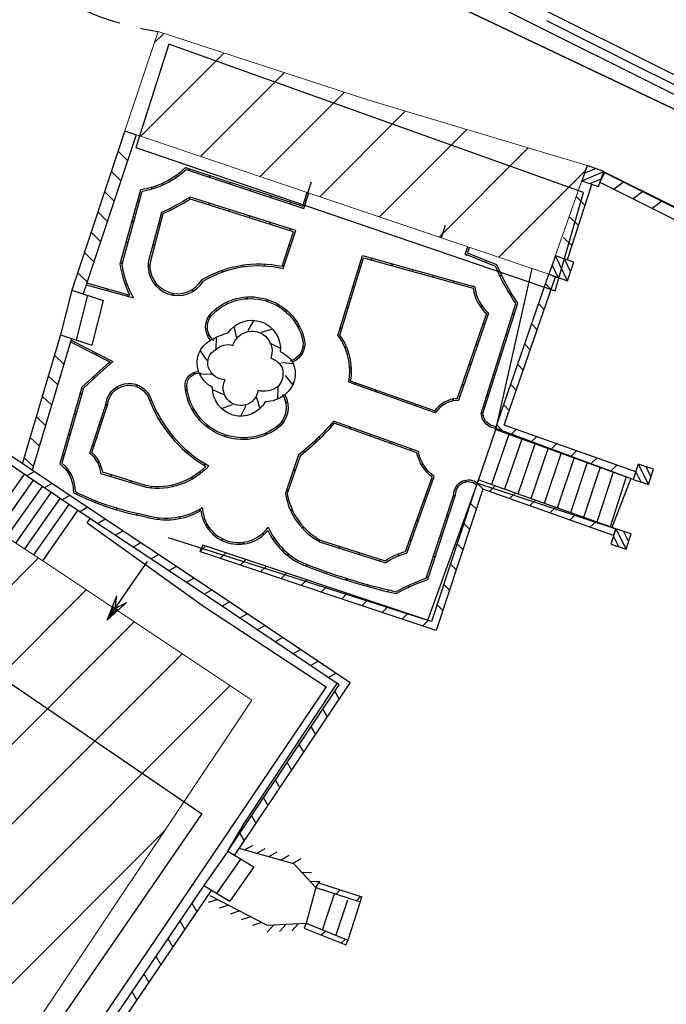
# Model space of a CAD drawing. Units: metres. Extents: x 1042158 to 1044164, y 6296235 to 6301569.
# Drawn here: x 1042613 to 1042631, y 6300808 to 6300835 of the extents above; entities that cross this region are included whole.
import ezdxf

# ---------------------------------------------------------------- set-up
doc = ezdxf.new("R2010")
doc.units = ezdxf.units.M
doc.header["$LTSCALE"] = 2
doc.linetypes.add('GRILLE', pattern=[2.5, 1.5, -1])
doc.linetypes.add('TOPO4', pattern=[0.8, 0.5, -0.3])
for name, color, linetype, lineweight in [('BATDUR', 7, 'Continuous', 20), ('BATDURH', 252, 'Continuous', 25), ('ig_cad_parcel', 92, 'Continuous', 30)]:
    doc.layers.add(name, color=color, linetype=linetype, lineweight=lineweight)
for name, color, linetype in [('BATENT', 21, 'Continuous'), ('HABFLE', 210, 'Continuous'), ('ig_cad_bati_dur', 152, 'Continuous'), ('ig_cad_bati_leger', 215, 'Continuous'), ('LIMBAH', 221, 'Continuous'), ('LIMBAHH', 211, 'GRILLE'), ('LIMESC', 211, 'Continuous'), ('LIMFRU', 211, 'Continuous'), ('LIMMUR', 221, 'Continuous'), ('LIMMURH', 211, 'Continuous'), ('LIMPIL', 221, 'Continuous'), ('LIMPILH', 211, 'Continuous'), ('LIMSOU', 221, 'Continuous'), ('LIMSOUH', 211, 'Continuous'), ('VOIALL', 33, 'TOPO4'), ('VOICAN', 33, 'Continuous')]:
    doc.layers.add(name, color=color, linetype=linetype)

# ---------------------------------------------------------------- blocks, each defined once
blk = doc.blocks.new('GEOPENC1')
blk.add_line((0, 0), (0.5, 1))
blk = doc.blocks.new('FLECHE')
at = {"flags": 128}
for points in [[(0, 2), (-0.163, 1.281)], [(0, 2), (0.163, 1.281)], [(0, 1.6), (-0.163, 1.281)], [(0, 1.6), (0.163, 1.281)], [(0, 1), (0, 0)]]:
    blk.add_lwpolyline(points, dxfattribs=at)
for points in [[(0, 2), (-0.037, 1.757), (-0.066, 1.572)], [(0, 2), (0, 1)], [(0, 2), (0.034, 1.756), (0.059, 1.575)]]:
    blk.add_lwpolyline(points)
blk = doc.blocks.new('LIMSOU')
blk.add_lwpolyline([(0, 0), (-0.2, -0.2)])
blk = doc.blocks.new('PILIER')
for p, q in [((0, 1), (0, 0)), ((1, 1), (0, 1)), ((1, 0), (1, 1)), ((0, 0), (1, 0))]:
    blk.add_line(p, q)
at = {"layer": 'LIMPILH', "linetype": 'ByBlock'}
blk.add_lwpolyline([(0, 0.495), (0.505, 1)], dxfattribs=at)
at = {"layer": 'LIMPILH'}
for points in [[(0, 0), (1, 1)], [(0.495, 0), (1, 0.505)]]:
    blk.add_lwpolyline(points, dxfattribs=at)
blk = doc.blocks.new('BATENTRE')
for p, q in [((0.3628, 0.5), (0, 0.5)), ((0, -0.5), (0.3628, -0.5))]:
    blk.add_line(p, q)
at = {"linetype": 'ByBlock'}
blk.add_lwpolyline([(0, 0), (0, 0)], dxfattribs=at)

msp = doc.modelspace()

# ---------------------------------------------------------------- hatches: boundary and pattern name
at = {"layer": 'BATDURH', "lineweight": 25}
h = msp.add_hatch(dxfattribs=at)
h.set_pattern_fill('ANSI31', color=256, scale=0.5, style=0)
h.paths.add_polyline_path([(1042628.522, 6300831.248), (1042627.452, 6300828.192), (1042615.524, 6300832.222), (1042616.462, 6300835.018), (1042622.382, 6300833.084)])
h = msp.add_hatch(dxfattribs=at)
h.set_pattern_fill('ANSI31', color=256, scale=0.5, style=0)
h.paths.add_polyline_path([(1042640.188, 6300744.247), (1042640.246, 6300744.332), (1042645.906, 6300752.784), (1042648.896, 6300757.267), (1042648.271, 6300757.707), (1042649.007, 6300758.803), (1042633.599, 6300769.16), (1042619.485, 6300778.45), (1042619.541, 6300778.533), (1042612.635, 6300783.088), (1042610.857, 6300784.272), (1042606.861, 6300786.931), (1042602.819, 6300789.62), (1042600.388, 6300791.238), (1042600.275, 6300791.015), (1042592.721, 6300796.028), (1042604.506, 6300813.731), (1042604.581, 6300813.684), (1042610.216, 6300822.095), (1042613.212, 6300820.13), (1042619.095, 6300816.218), (1042607.717, 6300799.178), (1042618.132, 6300792.243), (1042625.789, 6300787.183), (1042628.827, 6300791.76), (1042639.188, 6300784.848), (1042636.152, 6300780.234), (1042647.734, 6300772.562), (1042655.576, 6300767.31), (1042660.642, 6300775.018), (1042666.221, 6300783.331), (1042673.677, 6300778.395), (1042665.36, 6300766.011), (1042661.504, 6300760.211), (1042661.634, 6300760.13), (1042647.836, 6300739.2)])

# ---------------------------------------------------------------- linework, layer by layer
at = {"layer": 'BATDUR'}
msp.add_lwpolyline([(1042628.522, 6300831.248), (1042627.452, 6300828.192), (1042627.452, 6300828.192), (1042627.452, 6300828.192), (1042615.524, 6300832.222), (1042616.462, 6300835.018), (1042622.382, 6300833.084)], close=True, dxfattribs=at)
msp.add_lwpolyline([(1042592.721, 6300796.028), (1042604.506, 6300813.731), (1042604.581, 6300813.684), (1042610.216, 6300822.095), (1042613.212, 6300820.13), (1042619.095, 6300816.218), (1042607.717, 6300799.178)], dxfattribs=at)
at = {"layer": 'ig_cad_bati_dur'}
msp.add_lwpolyline([(1042637.57, 6300779.91), (1042627.42, 6300787), (1042624.33, 6300782.5), (1042605.85, 6300795.79), (1042617.69, 6300813.01), (1042610.1, 6300818.17), (1042592.06, 6300792.46), (1042599.25, 6300787.31), (1042599.71, 6300787.42), (1042617.56, 6300774.91), (1042647.4, 6300753.52), (1042633.6, 6300733.71), (1042640.77, 6300728.55), (1042671.57, 6300772.43), (1042664.27, 6300777.45), (1042653.28, 6300761.8), (1042634.34, 6300775.25)], close=True, dxfattribs=at)
at = {"layer": 'ig_cad_bati_leger'}
msp.add_lwpolyline([(1042616.76, 6300834.66), (1042615.83, 6300831.76), (1042627.63, 6300827.73), (1042628.42, 6300830.49)], close=True, dxfattribs=at)
at = {"layer": 'ig_cad_parcel'}
msp.add_lwpolyline([(1042617.97, 6300858.25), (1042623.48, 6300853.49), (1042629.29, 6300848.44), (1042628.75, 6300846.66), (1042627.49, 6300843.38), (1042624.79, 6300835.77), (1042651.71, 6300822.99), (1042657.93, 6300821.21), (1042665.2, 6300820.07), (1042670.25, 6300820.69), (1042675.12, 6300782.34), (1042674.9, 6300778.56), (1042674.42, 6300775.38), (1042673.54, 6300772.43), (1042672.13, 6300769.1), (1042670.76, 6300766.48)], dxfattribs=at)
msp.add_lwpolyline([(1042670.25, 6300820.69), (1042665.2, 6300820.07), (1042657.93, 6300821.21), (1042651.71, 6300822.99), (1042624.79, 6300835.77), (1042627.49, 6300843.38), (1042628.75, 6300846.66), (1042650.38, 6300850.41), (1042650.28, 6300851.56), (1042662.97, 6300853.78), (1042665.04, 6300851.54), (1042666.65, 6300850.29)], close=True, dxfattribs=at)
at = {"layer": 'LIMBAH', "color": 255}
for points in [[(1042657.024, 6300821.948, -0.028958), (1042654.241, 6300822.677), (1042643.155, 6300827.785), (1042636.24, 6300831.182), (1042630.184, 6300834.192), (1042625.198, 6300836.691)], [(1042656.901, 6300821.468, -0.018447), (1042654.065, 6300822.214), (1042642.942, 6300827.339), (1042636.021, 6300830.739), (1042629.964, 6300833.75), (1042624.977, 6300836.25)]]:
    msp.add_lwpolyline(points, format="xyb", dxfattribs=at)
at = {"layer": 'LIMBAHH', "color": 255}
msp.add_lwpolyline([(1042656.962, 6300821.708, -0.025682), (1042654.153, 6300822.446), (1042643.049, 6300827.562), (1042636.13, 6300830.961), (1042630.074, 6300833.971), (1042625.087, 6300836.471)], format="xyb", dxfattribs=at)
at = {"layer": 'LIMESC', "color": 252}
for points in [[(1042614.036, 6300827.749), (1042613.713, 6300826.489)], [(1042614.036, 6300827.749), (1042614.917, 6300827.458)], [(1042614.477, 6300827.603), (1042614.153, 6300826.344)], [(1042614.917, 6300827.458), (1042614.593, 6300826.198)], [(1042613.713, 6300826.489), (1042614.593, 6300826.198)], [(1042625.444, 6300822.319), (1042625.965, 6300823.855)], [(1042626.332, 6300823.718), (1042625.833, 6300822.276)], [(1042626.698, 6300823.582), (1042626.204, 6300822.144)], [(1042627.064, 6300823.446), (1042626.574, 6300822.012)], [(1042627.43, 6300823.309), (1042626.945, 6300821.88)], [(1042627.796, 6300823.173), (1042627.316, 6300821.748)], [(1042628.163, 6300823.036), (1042627.686, 6300821.616)], [(1042628.529, 6300822.9), (1042628.057, 6300821.484)], [(1042612.696, 6300822.566), (1042611.675, 6300821.138)], [(1042628.895, 6300822.764), (1042628.427, 6300821.352)], [(1042629.261, 6300822.627), (1042628.798, 6300821.22)], [(1042629.627, 6300822.491), (1042629.168, 6300821.088)], [(1042612.946, 6300822.397), (1042611.931, 6300820.97)], [(1042613.196, 6300822.227), (1042612.188, 6300820.802)], [(1042629.757, 6300822.444), (1042629.218, 6300821.07)], [(1042613.446, 6300822.058), (1042612.444, 6300820.634)], [(1042613.697, 6300821.889), (1042612.7, 6300820.466)], [(1042613.947, 6300821.72), (1042612.956, 6300820.298)], [(1042613.212, 6300820.13), (1042614.197, 6300821.551)], [(1042618.421, 6300811.969), (1042617.745, 6300811.003)], [(1042618.421, 6300811.969), (1042619.148, 6300811.526)], [(1042618.108, 6300810.781), (1042618.784, 6300811.747)], [(1042619.148, 6300811.526), (1042618.472, 6300810.559)], [(1042617.745, 6300811.003), (1042618.472, 6300810.559)], [(1042620.894, 6300810.941), (1042620.618, 6300809.945)], [(1042621.078, 6300809.751), (1042621.416, 6300810.772)], [(1042621.785, 6300810.591), (1042621.457, 6300809.606)], [(1042622.138, 6300810.538), (1042621.797, 6300809.468)]]:
    msp.add_lwpolyline(points, dxfattribs=at)
at = {"layer": 'LIMFRU'}
for points in [[(1042628.984, 6300831.079), (1042634.862, 6300828.16), (1042640.835, 6300825.125), (1042650.262, 6300820.29)], [(1042625.965, 6300823.855), (1042626.978, 6300828.353)], [(1042629.822, 6300822.42), (1042625.965, 6300823.855)], [(1042624.042, 6300818.464), (1042625.444, 6300822.319)], [(1042625.444, 6300822.319), (1042629.331, 6300821.03)], [(1042616.743, 6300820.791), (1042624.042, 6300818.464)]]:
    msp.add_lwpolyline(points, dxfattribs=at)
at = {"layer": 'LIMMUR', "color": 252}
for points in [[(1042615.524, 6300832.222), (1042614.036, 6300827.749)], [(1042615.524, 6300832.222), (1042615.837, 6300832.117)], [(1042615.837, 6300832.117), (1042614.349, 6300827.645)], [(1042629.015, 6300831.052), (1042628.881, 6300830.784)], [(1042629.015, 6300831.052), (1042635.305, 6300827.901), (1042640.411, 6300825.327), (1042650.267, 6300820.206)], [(1042628.649, 6300830.708), (1042627.966, 6300828.599), (1042627.966, 6300828.599)], [(1042628.881, 6300830.784), (1042635.17, 6300827.632), (1042640.274, 6300825.06), (1042650.129, 6300819.939)], [(1042629.822, 6300822.42), (1042625.936, 6300823.823), (1042627.452, 6300828.192)], [(1042629.894, 6300822.632), (1042626.19, 6300823.945), (1042627.637, 6300828.115)], [(1042627.452, 6300828.192), (1042627.637, 6300828.115)], [(1042614.036, 6300827.749), (1042614.349, 6300827.645)], [(1042613.713, 6300826.489), (1042612.64, 6300822.893)], [(1042614.026, 6300826.386), (1042612.921, 6300822.679)], [(1042613.713, 6300826.489), (1042614.026, 6300826.386)], [(1042618.603, 6300811.846), (1042621.858, 6300816.705), (1042618.041, 6300819.263), (1042614.32, 6300821.734), (1042612.319, 6300823.086)], [(1042618.421, 6300811.969), (1042621.553, 6300816.644), (1042617.919, 6300819.08), (1042614.197, 6300821.551), (1042612.195, 6300822.904)], [(1042629.894, 6300822.632), (1042629.822, 6300822.42)], [(1042629.331, 6300821.03), (1042625.463, 6300822.408), (1042624.15, 6300818.425), (1042617.715, 6300820.572)], [(1042629.264, 6300820.842), (1042625.589, 6300822.151), (1042624.277, 6300818.171), (1042617.651, 6300820.382)], [(1042629.264, 6300820.842), (1042629.331, 6300821.03)], [(1042617.715, 6300820.572), (1042617.632, 6300820.388)], [(1042617.745, 6300811.003), (1042615.281, 6300807.369), (1042611.124, 6300801.07), (1042614.788, 6300798.691)], [(1042617.952, 6300810.862), (1042615.488, 6300807.23), (1042611.472, 6300801.143), (1042614.924, 6300798.901)], [(1042620.894, 6300810.941), (1042621.007, 6300811.114)], [(1042620.894, 6300810.941), (1042622.138, 6300810.538)], [(1042620.941, 6300811.084), (1042622.185, 6300810.681)], [(1042622.138, 6300810.538), (1042622.185, 6300810.681)], [(1042620.618, 6300809.945), (1042620.618, 6300809.945), (1042620.562, 6300809.806)], [(1042620.562, 6300809.806), (1042621.741, 6300809.329)], [(1042620.618, 6300809.945), (1042621.797, 6300809.468)], [(1042621.797, 6300809.468), (1042621.741, 6300809.329)]]:
    msp.add_lwpolyline(points, dxfattribs=at)
for points in [[(1042614.434, 6300827.899), (1042615.765, 6300827.528, -0.092028), (1042615.445, 6300828.48), (1042616.008, 6300830.53, 0.150495), (1042617.245, 6300831.14), (1042620.558, 6300830.044), (1042620.702, 6300830.472)], [(1042614.448, 6300827.947), (1042615.666, 6300827.607, -0.08241), (1042615.394, 6300828.483), (1042615.969, 6300830.575, 0.157397), (1042617.232, 6300831.197), (1042620.526, 6300830.108), (1042620.655, 6300830.488)], [(1042625.965, 6300823.855, -0.376314), (1042625.546, 6300824.279), (1042626.52, 6300827.37, -0.049302), (1042625.95, 6300828.414), (1042625.098, 6300828.753), (1042625.169, 6300828.964)], [(1042625.969, 6300823.905, -0.369961), (1042625.596, 6300824.273), (1042626.575, 6300827.378, -0.051186), (1042625.988, 6300828.453), (1042625.16, 6300828.782), (1042625.216, 6300828.948)], [(1042624.253, 6300824.294), (1042621.818, 6300825.156, 0.210695), (1042621.516, 6300826.474), (1042622.206, 6300828.717), (1042625.365, 6300827.837, 0.192372), (1042625.75, 6300827.101), (1042624.907, 6300824.646, 0.249002), (1042624.253, 6300824.294, -1.146166)], [(1042617.936, 6300826.338, -0.403522), (1042617.963, 6300827.11, -0.580381), (1042620.57, 6300826.375, -0.363959), (1042620.242, 6300825.719, -0.353784)], [(1042618.023, 6300826.323, -0.443849), (1042617.998, 6300827.074, -0.580373), (1042620.522, 6300826.363, -0.393539), (1042620.172, 6300825.746, -0.394165)], [(1042617.596, 6300825.461, -0.371711), (1042617.936, 6300826.338, -0.071843), (1042618.428, 6300826.54, -0.781007), (1042619.895, 6300826.018, -0.130915), (1042620.242, 6300825.719, -0.353784), (1042620.022, 6300824.803, -0.158557), (1042619.471, 6300824.602, -0.782186), (1042617.991, 6300825.011, -0.190028), (1042617.596, 6300825.461, 0.230814)], [(1042613.998, 6300826.292), (1042615.101, 6300825.727), (1042614.809, 6300825.469), (1042614.317, 6300825.015), (1042613.691, 6300822.861, -0.242206), (1042614.076, 6300822.049, 0.072412), (1042616.11, 6300821.372, 0.210685), (1042617.66, 6300821.547, 0.663133), (1042619.544, 6300820.985, 0.165033), (1042620.467, 6300820.045, 0.038256), (1042623.151, 6300819.211, -0.04205), (1042624.04, 6300819.606), (1042624.825, 6300821.993, -0.634664), (1042625.413, 6300822.28, -0.634664)], [(1042614.013, 6300826.34), (1042615.189, 6300825.738), (1042614.843, 6300825.432), (1042614.361, 6300824.988), (1042613.749, 6300822.879, -0.225143), (1042614.126, 6300822.079, 0.071452), (1042616.122, 6300821.421, 0.222406), (1042617.704, 6300821.632, 0.722034), (1042619.555, 6300821.082, 0.175373), (1042620.488, 6300820.091, 0.037966), (1042623.144, 6300819.264, -0.040171), (1042624, 6300819.645), (1042624.775, 6300822.001, -0.627488), (1042625.444, 6300822.319)], [(1042620.022, 6300824.803, -0.387311), (1042619.793, 6300823.842, -0.581033), (1042617.215, 6300825.051, -0.407645), (1042617.596, 6300825.461, -0.68975)], [(1042619.956, 6300824.817, -0.406243), (1042619.765, 6300823.883, -0.580821), (1042617.265, 6300825.054, -0.470394), (1042617.673, 6300825.407, -0.435618)], [(1042617.883, 6300822.801, -0.250573), (1042616.128, 6300822.191), (1042614.854, 6300822.583, 0.197025), (1042614.535, 6300823.164), (1042614.987, 6300824.522, -0.739168), (1042616.219, 6300824.781, 0.18025), (1042617.883, 6300822.801, 34.169028)]]:
    msp.add_lwpolyline(points, format="xyb", dxfattribs=at)
for points in [[(1042617.725, 6300827.997, -0.194799), (1042619.979, 6300828.356), (1042620.329, 6300829.421), (1042617.359, 6300830.361, -0.033551), (1042616.554, 6300829.927), (1042616.183, 6300828.536, 0.809926)], [(1042617.688, 6300828.034, -0.192019), (1042619.945, 6300828.415), (1042620.266, 6300829.388), (1042617.366, 6300830.307, -0.031844), (1042616.596, 6300829.891), (1042616.232, 6300828.526, 0.814542)], [(1042624.234, 6300824.354), (1042621.874, 6300825.189, 0.200328), (1042621.571, 6300826.483), (1042622.239, 6300828.656), (1042625.319, 6300827.797, 0.177232), (1042625.692, 6300827.086), (1042624.871, 6300824.695, 0.225488)], [(1042617.879, 6300825.562, -0.375669), (1042618.083, 6300826.075, -0.276312), (1042618.563, 6300826.191, -1.032703), (1042619.628, 6300825.83, -0.236674), (1042619.959, 6300825.533, -0.222447), (1042619.838, 6300825.04, -0.237046), (1042619.268, 6300824.924, -1.194686), (1042618.348, 6300825.22, -0.3077)], [(1042617.803, 6300822.789, -0.241419), (1042616.14, 6300822.24), (1042614.9, 6300822.622, 0.178004), (1042614.593, 6300823.181), (1042615.036, 6300824.512, -0.740241), (1042616.173, 6300824.76, 0.175567)], [(1042621.396, 6300824.061, -0.052312), (1042620.408, 6300823.11), (1042620.037, 6300822.033, 0.236904), (1042621.028, 6300820.657), (1042622.853, 6300820.077, -0.096423), (1042623.456, 6300820.351), (1042624.227, 6300822.505, -0.18877), (1042623.778, 6300823.205)], [(1042621.412, 6300824.002, -0.050431), (1042620.451, 6300823.08), (1042620.088, 6300822.028, 0.234496), (1042621.047, 6300820.703), (1042622.845, 6300820.132, -0.089023), (1042623.418, 6300820.393), (1042624.167, 6300822.487, -0.174431), (1042623.735, 6300823.168)]]:
    msp.add_lwpolyline(points, format="xyb", close=True, dxfattribs=at)
at = {"layer": 'LIMMURH'}
msp.add_lwpolyline([(1042618.421, 6300811.969), (1042618.882, 6300812.75), (1042621.483, 6300816.673)], dxfattribs=at)
at = {"layer": 'LIMSOU'}
for points in [[(1042620.894, 6300810.941), (1042620.275, 6300811.609), (1042618.737, 6300812.044)], [(1042617.913, 6300810.723), (1042619.528, 6300809.886), (1042620.618, 6300809.945)]]:
    msp.add_lwpolyline(points, dxfattribs=at)
at = {"layer": 'VOIALL'}
msp.add_lwpolyline([(1042610.848, 6300846.943, 0.338299), (1042610.708, 6300838.51, 0.197223), (1042616.462, 6300835.018, 2.084549)], format="xyb", dxfattribs=at)
at = {"layer": 'VOICAN'}
for points in [[(1042614.461, 6300821.197), (1042617.764, 6300818.842), (1042621.184, 6300816.585), (1042614.826, 6300807.183), (1042609.93, 6300799.785)], [(1042614.461, 6300821.197), (1042614.544, 6300821.321)]]:
    msp.add_lwpolyline(points, dxfattribs=at)

# ---------------------------------------------------------------- block references
at = {"layer": 'BATENT', "yscale": 3.970000000000001, "rotation": 72.14494558775165}
msp.add_blockref('BATENTRE', (1042622.54, 6300829.832), dxfattribs=at)
at = {"layer": 'HABFLE', "rotation": 145.4036145888527}
msp.add_blockref('FLECHE', (1042616.159, 6300820.111), dxfattribs=at)
at = {"layer": 'LIMMURH'}
for p, xscale, yscale, zscale, rotation in [((1042615.334, 6300831.652), 0.33, 0.33, 0.33, 251.6027509255693), ((1042615.145, 6300831.083), 0.3300000000000001, 0.3300000000000001, 0.3300000000000001, 251.6027508445496), ((1042617.325, 6300831.114), 0.05000000000000001, 0.05000000000000001, 0.05000000000000001, 341.6972808300058), ((1042616.834, 6300830.83), 0.05000000000000001, 0.05000000000000001, 0.05000000000000001, 30.75013090808691), ((1042617.895, 6300830.925), 0.05000000000000002, 0.05000000000000002, 0.05000000000000002, 341.697281036107), ((1042629.552, 6300830.783), 0.2999999999999999, 0.2999999999999999, 0.2999999999999999, 153.3838659580699), ((1042616.285, 6300830.592), 0.05, 0.05, 0.05, 16.07297115739174), ((1042618.465, 6300830.737), 0.05, 0.05, 0.05, 341.6972812422082), ((1042619.035, 6300830.548), 0.05, 0.05, 0.05, 341.6972814483094), ((1042630.089, 6300830.515), 0.2999999999999999, 0.2999999999999999, 0.2999999999999999, 153.3838661503399), ((1042614.956, 6300830.513), 0.33, 0.33, 0.33, 251.6027507635299), ((1042615.924, 6300830.225), 0.05, 0.05, 0.05, 74.6412904862964), ((1042617.336, 6300830.347), 0.05000000000000002, 0.05000000000000002, 0.05000000000000002, 211.983707194536), ((1042619.604, 6300830.36), 0.05000000000000002, 0.05000000000000002, 0.05000000000000002, 341.6972816544106), ((1042620.621, 6300830.23), 0.04999999999999998, 0.04999999999999998, 0.04999999999999998, 71.33566721017786), ((1042628.464, 6300830.137), 0.298, 0.298, 0.298, 72.03913563048125), ((1042630.625, 6300830.246), 0.3, 0.3, 0.3, 153.3838663426098), ((1042616.814, 6300830.052), 0.05, 0.05, 0.05, 206.9432381132969), ((1042617.906, 6300830.188), 0.04999999999999999, 0.04999999999999999, 0.04999999999999999, 162.4281184289198), ((1042618.478, 6300830.007), 0.05, 0.05, 0.05, 162.4281186360333), ((1042620.174, 6300830.171), 0.05, 0.05, 0.05, 341.6972818605117), ((1042614.766, 6300829.944), 0.3300000000000001, 0.3300000000000001, 0.3300000000000001, 251.6027506825102), ((1042619.05, 6300829.826), 0.04999999999999998, 0.04999999999999998, 0.04999999999999998, 162.4281188431468), ((1042628.279, 6300829.567), 0.298, 0.298, 0.298, 72.03913555103217), ((1042615.765, 6300829.646), 0.05, 0.05, 0.05, 74.64129041630845), ((1042616.474, 6300829.626), 0.05, 0.05, 0.05, 255.0589274142219), ((1042619.622, 6300829.644), 0.04999999999999998, 0.04999999999999998, 0.04999999999999998, 162.4281190502603), ((1042620.195, 6300829.463), 0.05, 0.05, 0.05, 162.4281192573737), ((1042614.577, 6300829.374), 0.33, 0.33, 0.33, 251.6027506014905), ((1042628.094, 6300828.996), 0.2979999999999999, 0.2979999999999999, 0.2979999999999999, 72.03913547158312), ((1042615.606, 6300829.068), 0.05, 0.05, 0.05, 74.64129034632052), ((1042616.319, 6300829.046), 0.05, 0.05, 0.05, 255.0589273457663), ((1042620.186, 6300828.984), 0.05000000000000001, 0.05000000000000001, 0.05000000000000001, 71.77975441582569), ((1042614.387, 6300828.804), 0.3300000000000001, 0.3300000000000001, 0.3300000000000001, 251.6027505204708), ((1042622.475, 6300828.642), 0.05, 0.05, 0.05, 164.4203443789819), ((1042625.098, 6300828.754), 0.04999999999999999, 0.04999999999999999, 0.04999999999999999, 251.3356688134484), ((1042615.447, 6300828.489), 0.05, 0.05, 0.05, 74.64129027633258), ((1042616.177, 6300828.464), 0.05000000000000002, 0.05000000000000002, 0.05000000000000002, 267.6729188391596), ((1042618.266, 6300828.255), 0.04999999999999998, 0.04999999999999998, 0.04999999999999998, 19.78335652149318), ((1042618.847, 6300828.401), 0.05, 0.05, 0.05, 8.471894856320862), ((1042619.446, 6300828.43), 0.04999999999999999, 0.04999999999999999, 0.04999999999999999, 357.1604331952446), ((1042619.998, 6300828.414), 0.04999999999999999, 0.04999999999999999, 0.04999999999999999, 71.7797543354425), ((1042622.112, 6300828.411), 0.05, 0.05, 0.05, 252.9210517963179), ((1042623.053, 6300828.481), 0.04999999999999999, 0.04999999999999999, 0.04999999999999999, 164.4203445886832), ((1042623.632, 6300828.32), 0.04999999999999999, 0.04999999999999999, 0.04999999999999999, 164.4203447983845), ((1042625.655, 6300828.532), 0.04999999999999999, 0.04999999999999999, 0.04999999999999999, 338.304231503996), ((1042614.198, 6300828.235), 0.3300000000000001, 0.3300000000000001, 0.3300000000000001, 251.6027504394511), ((1042624.21, 6300828.159), 0.04999999999999998, 0.04999999999999998, 0.04999999999999998, 164.4203450080859), ((1042626.066, 6300828.157), 0.05, 0.05, 0.05, 295.6532568679251), ((1042615.012, 6300827.738), 0.05, 0.05, 0.05, 344.3955064937927), ((1042615.589, 6300827.908), 0.04999999999999999, 0.04999999999999999, 0.04999999999999999, 110.3362249946851), ((1042616.361, 6300827.906), 0.05, 0.05, 0.05, 308.8564458615801), ((1042617.444, 6300827.716), 0.04999999999999998, 0.04999999999999998, 0.04999999999999998, 31.22350018798718), ((1042621.935, 6300827.838), 0.05, 0.05, 0.05, 252.9210517200581), ((1042624.788, 6300827.997), 0.04999999999999999, 0.04999999999999999, 0.04999999999999999, 164.4203452177871), ((1042625.365, 6300827.835), 0.05, 0.05, 0.05, 95.98197204491802), ((1042627.358, 6300827.923), 0.2, 0.2, 0.2, 250.8700277495711), ((1042615.59, 6300827.576), 0.05000000000000001, 0.05000000000000001, 0.05000000000000001, 344.3955067034633), ((1042616.866, 6300827.608), 0.04999999999999998, 0.04999999999999998, 0.04999999999999998, 350.0399730076011), ((1042618.967, 6300827.555), 0.04999999999999999, 0.04999999999999999, 0.04999999999999999, 183.2910779149564), ((1042619.558, 6300827.475), 0.04999999999999998, 0.04999999999999998, 0.04999999999999998, 161.2444010162352), ((1042626.353, 6300827.63), 0.05, 0.05, 0.05, 301.3378399248946), ((1042618.389, 6300827.408), 0.04999999999999999, 0.04999999999999999, 0.04999999999999999, 205.3377548139939), ((1042621.759, 6300827.264), 0.04999999999999998, 0.04999999999999998, 0.04999999999999998, 252.9210516437983), ((1042625.581, 6300827.283), 0.05, 0.05, 0.05, 126.7048842998746), ((1042627.162, 6300827.356), 0.2, 0.2, 0.2, 250.8700276659237), ((1042617.911, 6300827.052), 0.05, 0.05, 0.05, 232.072192432786), ((1042620.076, 6300827.178), 0.05000000000000003, 0.05000000000000003, 0.05000000000000003, 139.1977240862323), ((1042626.433, 6300827.092), 0.05, 0.05, 0.05, 252.4995849443734), ((1042618.591, 6300826.719), 0.3, 0.3, 0.3, 219.0562440817841), ((1042619.149, 6300826.897), 0.2999999999999999, 0.2999999999999999, 0.2999999999999999, 176.2114614652382), ((1042619.68, 6300826.647), 0.2999999999999999, 0.2999999999999999, 0.2999999999999999, 133.3666788298166), ((1042620.445, 6300826.71), 0.05, 0.05, 0.05, 117.1510470979245), ((1042621.583, 6300826.69), 0.04999999999999999, 0.04999999999999999, 0.04999999999999999, 252.9210515675384), ((1042625.636, 6300826.769), 0.04999999999999999, 0.04999999999999999, 0.04999999999999999, 71.03428523753765), ((1042626.965, 6300826.789), 0.2, 0.2, 0.2, 250.8700275822763), ((1042617.841, 6300826.485), 0.05000000000000002, 0.05000000000000002, 0.05000000000000002, 293.8381598667543), ((1042618.092, 6300826.42), 0.3000000000000001, 0.3000000000000001, 0.3000000000000001, 205.1594880282133), ((1042626.252, 6300826.52), 0.04999999999999999, 0.04999999999999999, 0.04999999999999999, 252.499584866587), ((1042619.899, 6300826.103), 0.3, 0.3, 0.3, 90.521896073926), ((1042620.576, 6300826.135), 0.05, 0.05, 0.05, 79.13238820848693), ((1042621.704, 6300826.152), 0.05, 0.05, 0.05, 293.8965086007397), ((1042625.441, 6300826.202), 0.04999999999999999, 0.04999999999999999, 0.04999999999999999, 71.03428515447816), ((1042626.768, 6300826.222), 0.2, 0.2, 0.2, 250.870027498629), ((1042613.541, 6300825.914), 0.33, 0.33, 0.33, 253.3941389948122), ((1042614.741, 6300825.968), 0.04999999999999999, 0.04999999999999999, 0.04999999999999999, 152.8906561752149), ((1042617.64, 6300826.043), 0.3, 0.3, 0.3, 241.7730213928776), ((1042626.072, 6300825.947), 0.05, 0.05, 0.05, 252.4995847888007), ((1042615.116, 6300825.674), 0.05000000000000002, 0.05000000000000002, 0.05000000000000002, 41.50436884965045), ((1042620.263, 6300825.672), 0.3, 0.3, 0.3, 111.5000956707837), ((1042620.261, 6300825.677), 0.05, 0.05, 0.05, 111.9514575707759), ((1042621.845, 6300825.571), 0.05, 0.05, 0.05, 273.3599550946259), ((1042625.246, 6300825.634), 0.04999999999999999, 0.04999999999999999, 0.04999999999999999, 71.03428507141868), ((1042626.572, 6300825.655), 0.2, 0.2, 0.2, 250.8700274149816), ((1042613.37, 6300825.339), 0.3300000000000001, 0.3300000000000001, 0.3300000000000001, 253.3941389202708), ((1042614.67, 6300825.273), 0.05000000000000002, 0.05000000000000002, 0.05000000000000002, 42.68553416735116), ((1042617.472, 6300825.435), 0.05000000000000001, 0.05000000000000001, 0.05000000000000001, 200.8460905258358), ((1042617.625, 6300825.391), 0.2999999999999999, 0.2999999999999999, 0.2999999999999999, 295.0365901089898), ((1042620.248, 6300825.088), 0.3, 0.3, 0.3, 65.594418335578), ((1042625.891, 6300825.375), 0.05, 0.05, 0.05, 252.4995847110145), ((1042615.308, 6300825.03), 0.04999999999999999, 0.04999999999999999, 0.04999999999999999, 210.5603981471547), ((1042615.886, 6300825.074), 0.05000000000000001, 0.05000000000000001, 0.05000000000000001, 158.328783317734), ((1042619.823, 6300824.683), 0.3, 0.3, 0.3, 23.96410272204136), ((1042620.251, 6300825.093), 0.05, 0.05, 0.05, 66.04578023726273), ((1042621.99, 6300825.095), 0.04999999999999999, 0.04999999999999999, 0.04999999999999999, 340.5002984896468), ((1042625.051, 6300825.066), 0.05, 0.05, 0.05, 71.0342849883592), ((1042626.375, 6300825.088), 0.2, 0.2, 0.2, 250.8700273313343), ((1042613.198, 6300824.764), 0.3300000000000001, 0.3300000000000001, 0.3300000000000001, 253.3941388457294), ((1042614.311, 6300824.815), 0.05000000000000001, 0.05000000000000001, 0.05000000000000001, 73.8053639003841), ((1042617.227, 6300824.945), 0.05, 0.05, 0.05, 278.2968203867686), ((1042617.991, 6300824.948), 0.2999999999999999, 0.2999999999999999, 0.2999999999999999, 273.0762152150185), ((1042619.326, 6300824.416), 0.3, 0.3, 0.3, 43.49270619298551), ((1042622.556, 6300824.895), 0.05, 0.05, 0.05, 340.5002986940174), ((1042623.122, 6300824.695), 0.05, 0.05, 0.05, 340.5002988983879), ((1042625.711, 6300824.803), 0.05, 0.05, 0.05, 252.4995846332283), ((1042614.989, 6300824.545), 0.05, 0.05, 0.05, 262.7920130634212), ((1042616.271, 6300824.643), 0.04999999999999999, 0.04999999999999999, 0.04999999999999999, 111.8822474309341), ((1042618.237, 6300824.416), 0.3, 0.3, 0.3, 316.5483787940769), ((1042618.782, 6300824.199), 0.3, 0.3, 0.3, 0.02054248926692987), ((1042620.1, 6300824.59), 0.05, 0.05, 0.05, 101.2260015983711), ((1042623.688, 6300824.494), 0.05, 0.05, 0.05, 340.5002991027586), ((1042624.752, 6300824.63), 0.05, 0.05, 0.05, 11.66596686294589), ((1042626.178, 6300824.521), 0.2, 0.2, 0.2, 250.870027247687), ((1042613.027, 6300824.189), 0.33, 0.33, 0.33, 253.3941387711882), ((1042614.144, 6300824.239), 0.04999999999999999, 0.04999999999999999, 0.04999999999999999, 73.80536382734037), ((1042617.419, 6300824.38), 0.05, 0.05, 0.05, 299.2734452296581), ((1042624.263, 6300824.307), 0.05, 0.05, 0.05, 55.11877774092601), ((1042625.552, 6300824.228), 0.05, 0.05, 0.05, 279.9569650468158), ((1042614.804, 6300823.975), 0.05, 0.05, 0.05, 251.5843927681374), ((1042616.539, 6300824.107), 0.05000000000000002, 0.05000000000000002, 0.05000000000000002, 121.1660096503409), ((1042617.8, 6300823.921), 0.05, 0.05, 0.05, 320.2500701444467), ((1042619.976, 6300824.02), 0.05000000000000002, 0.05000000000000002, 0.05000000000000002, 54.3246597616544), ((1042621.885, 6300823.885), 0.04999999999999998, 0.04999999999999998, 0.04999999999999998, 160.2485671611838), ((1042625.982, 6300823.954), 0.2, 0.2, 0.2, 250.8700271640397), ((1042612.855, 6300823.613), 0.33, 0.33, 0.33, 253.3941386966469), ((1042613.976, 6300823.663), 0.05000000000000002, 0.05000000000000002, 0.05000000000000002, 73.80536375429668), ((1042616.889, 6300823.621), 0.05000000000000002, 0.05000000000000002, 0.05000000000000002, 130.4497719013166), ((1042618.321, 6300823.629), 0.05, 0.05, 0.05, 341.226695113705), ((1042619.494, 6300823.675), 0.05000000000000002, 0.05000000000000002, 0.05000000000000002, 23.17994511308379), ((1042620.989, 6300823.62), 0.05, 0.05, 0.05, 224.6507201146908), ((1042622.45, 6300823.682), 0.04999999999999999, 0.04999999999999999, 0.04999999999999999, 160.2485673651791), ((1042626.372, 6300823.669), 0.2, 0.2, 0.2, 340.4758787385715), ((1042626.937, 6300823.468), 0.2, 0.2, 0.2, 340.4758789429058), ((1042614.615, 6300823.405), 0.04999999999999999, 0.04999999999999999, 0.04999999999999999, 251.5843926870518), ((1042618.912, 6300823.543), 0.05, 0.05, 0.05, 2.203320112784498), ((1042623.015, 6300823.479), 0.04999999999999998, 0.04999999999999998, 0.04999999999999998, 160.2485675691743), ((1042627.503, 6300823.267), 0.2, 0.2, 0.2, 340.47587914724), ((1042613.809, 6300823.086), 0.05000000000000002, 0.05000000000000002, 0.05000000000000002, 73.805363681253), ((1042617.314, 6300823.197), 0.05, 0.05, 0.05, 139.7335341807295), ((1042620.543, 6300823.218), 0.05000000000000002, 0.05000000000000002, 0.05000000000000002, 219.4162481751931), ((1042623.579, 6300823.277), 0.04999999999999999, 0.04999999999999999, 0.04999999999999999, 160.2485677731696), ((1042628.069, 6300823.067), 0.2, 0.2, 0.2, 340.4758793515742), ((1042628.634, 6300822.866), 0.2000000000000001, 0.2000000000000001, 0.2000000000000001, 340.4758795559084), ((1042612.684, 6300823.038), 0.33, 0.33, 0.33, 253.3941386221056), ((1042614.755, 6300822.9), 0.04999999999999999, 0.04999999999999999, 0.04999999999999999, 298.4151568325864), ((1042617.801, 6300822.848), 0.05000000000000002, 0.05000000000000002, 0.05000000000000002, 149.0172964847029), ((1042623.917, 6300822.844), 0.05, 0.05, 0.05, 120.8070513191462), ((1042629.2, 6300822.666), 0.2, 0.2, 0.2, 340.4758797602426), ((1042612.759, 6300822.523), 0.22, 0.22, 0.22, 325.9417674464812), ((1042613.994, 6300822.586), 0.05, 0.05, 0.05, 119.299179410723), ((1042615.109, 6300822.505), 0.05, 0.05, 0.05, 342.8749000423481), ((1042620.269, 6300822.706), 0.05, 0.05, 0.05, 250.9752786535838), ((1042613.257, 6300822.187), 0.22, 0.22, 0.22, 325.9417676229316), ((1042615.682, 6300822.328), 0.05, 0.05, 0.05, 342.8749002500637), ((1042616.261, 6300822.174), 0.05, 0.05, 0.05, 354.9198539666347), ((1042616.857, 6300822.213), 0.04999999999999999, 0.04999999999999999, 0.04999999999999999, 12.38241583151778), ((1042617.415, 6300822.428), 0.05, 0.05, 0.05, 29.84497768557568), ((1042624.181, 6300822.375), 0.05, 0.05, 0.05, 70.302544513535), ((1042625.124, 6300822.405), 0.05, 0.05, 0.05, 188.7048758725407), ((1042625.433, 6300822.318), 0.2000000000000001, 0.2000000000000001, 0.2000000000000001, 251.7612869155103), ((1042625.939, 6300822.239), 0.2, 0.2, 0.2, 160.3871224279736), ((1042613.754, 6300821.85), 0.22, 0.22, 0.22, 325.941767799382), ((1042614.19, 6300822.048), 0.05, 0.05, 0.05, 154.1053657508694), ((1042620.073, 6300822.139), 0.04999999999999999, 0.04999999999999999, 0.04999999999999999, 250.9752785703133), ((1042624.769, 6300821.983), 0.04999999999999999, 0.04999999999999999, 0.04999999999999999, 251.7924216905503), ((1042626.504, 6300822.037), 0.2000000000000001, 0.2000000000000001, 0.2000000000000001, 160.3871226321758), ((1042614.251, 6300821.515), 0.2200000000000001, 0.2200000000000001, 0.2200000000000001, 326.4230273039615), ((1042614.74, 6300821.808), 0.05, 0.05, 0.05, 158.757936051653), ((1042623.978, 6300821.81), 0.04999999999999998, 0.04999999999999998, 0.04999999999999998, 70.30254442786239), ((1042625.245, 6300821.748), 0.2, 0.2, 0.2, 251.7612868350605), ((1042627.069, 6300821.836), 0.2, 0.2, 0.2, 160.387122836378), ((1042627.635, 6300821.634), 0.2, 0.2, 0.2, 160.3871230405802), ((1042615.307, 6300821.614), 0.04999999999999998, 0.04999999999999998, 0.04999999999999998, 163.4105063598337), ((1042615.889, 6300821.466), 0.05, 0.05, 0.05, 168.0630766740591), ((1042617.631, 6300821.588), 0.05000000000000002, 0.05000000000000002, 0.05000000000000002, 210.1210402938933), ((1042620.175, 6300821.566), 0.05, 0.05, 0.05, 293.9027514815743), ((1042624.582, 6300821.413), 0.04999999999999999, 0.04999999999999999, 0.04999999999999999, 251.7924216102126), ((1042628.2, 6300821.433), 0.2, 0.2, 0.2, 160.3871232447824), ((1042614.751, 6300821.183), 0.22, 0.22, 0.22, 326.4230274815278), ((1042616.476, 6300821.346), 0.05, 0.05, 0.05, 173.5885927581477), ((1042617.073, 6300821.374), 0.04999999999999999, 0.04999999999999999, 0.04999999999999999, 191.8548165313599), ((1042617.847, 6300821.143), 0.05, 0.05, 0.05, 120.8134182523548), ((1042623.776, 6300821.245), 0.04999999999999999, 0.04999999999999999, 0.04999999999999999, 70.30254434218978), ((1042625.057, 6300821.178), 0.2000000000000001, 0.2000000000000001, 0.2000000000000001, 251.7612867546109), ((1042628.765, 6300821.231), 0.1999999999999999, 0.1999999999999999, 0.1999999999999999, 160.3871234489845), ((1042615.251, 6300820.851), 0.2200000000000001, 0.2200000000000001, 0.2200000000000001, 326.4230276590942), ((1042619.404, 6300820.911), 0.05, 0.05, 0.05, 222.2185821593429), ((1042620.501, 6300821.065), 0.05, 0.05, 0.05, 312.094722184655), ((1042624.394, 6300820.843), 0.04999999999999999, 0.04999999999999999, 0.04999999999999999, 251.792421529875), ((1042615.752, 6300820.519), 0.2200000000000001, 0.2200000000000001, 0.2200000000000001, 326.4230278366606), ((1042617.791, 6300820.547), 0.2000000000000001, 0.2000000000000001, 0.2000000000000001, 161.5476884383204), ((1042618.284, 6300820.745), 0.05000000000000002, 0.05000000000000002, 0.05000000000000002, 154.6151395183256), ((1042618.87, 6300820.658), 0.05, 0.05, 0.05, 188.4168608447376), ((1042619.733, 6300820.757), 0.05, 0.05, 0.05, 123.9738337786059), ((1042620.966, 6300820.69), 0.04999999999999999, 0.04999999999999999, 0.04999999999999999, 330.2866929418772), ((1042623.574, 6300820.68), 0.04999999999999999, 0.04999999999999999, 0.04999999999999999, 70.3025442565172), ((1042624.87, 6300820.608), 0.2, 0.2, 0.2, 251.7612866741612), ((1042616.252, 6300820.187), 0.2200000000000001, 0.2200000000000001, 0.2200000000000001, 326.423028014227), ((1042618.36, 6300820.357), 0.2000000000000001, 0.2000000000000001, 0.2000000000000001, 161.54768864421), ((1042620.137, 6300820.317), 0.05, 0.05, 0.05, 141.1654000886845), ((1042621.533, 6300820.496), 0.05, 0.05, 0.05, 342.3749790417723), ((1042622.105, 6300820.314), 0.05, 0.05, 0.05, 342.374979248813), ((1042623.217, 6300820.275), 0.05, 0.05, 0.05, 21.77706880160537), ((1042616.752, 6300819.855), 0.22, 0.22, 0.22, 326.4230281917933), ((1042618.929, 6300820.167), 0.2, 0.2, 0.2, 161.5476888500995), ((1042619.499, 6300819.977), 0.2000000000000001, 0.2000000000000001, 0.2000000000000001, 161.547689055989), ((1042620.658, 6300820.024), 0.04999999999999998, 0.04999999999999998, 0.04999999999999998, 158.9304181096264), ((1042622.677, 6300820.133), 0.05000000000000001, 0.05000000000000001, 0.05000000000000001, 342.3749794558537), ((1042624.207, 6300820.273), 0.04999999999999999, 0.04999999999999999, 0.04999999999999999, 251.7924214495374), ((1042624.682, 6300820.038), 0.2, 0.2, 0.2, 251.7612865937115), ((1042620.068, 6300819.787), 0.2, 0.2, 0.2, 161.5476892618785), ((1042621.221, 6300819.818), 0.05, 0.05, 0.05, 160.8050913462203), ((1042617.252, 6300819.523), 0.22, 0.22, 0.22, 326.4230283693597), ((1042620.637, 6300819.597), 0.2000000000000001, 0.2000000000000001, 0.2000000000000001, 161.547689467768), ((1042621.791, 6300819.63), 0.04999999999999999, 0.04999999999999999, 0.04999999999999999, 162.6797645855584), ((1042622.367, 6300819.46), 0.05, 0.05, 0.05, 164.55443782742), ((1042624.019, 6300819.703), 0.05, 0.05, 0.05, 251.7924213691999), ((1042624.494, 6300819.468), 0.2000000000000001, 0.2000000000000001, 0.2000000000000001, 251.7612865132619), ((1042617.752, 6300819.191), 0.2200000000000001, 0.2200000000000001, 0.2200000000000001, 326.423028546926), ((1042621.207, 6300819.407), 0.2000000000000001, 0.2000000000000001, 0.2000000000000001, 161.5476896736574), ((1042621.776, 6300819.217), 0.2, 0.2, 0.2, 161.5476898795469), ((1042622.948, 6300819.31), 0.05000000000000002, 0.05000000000000002, 0.05000000000000002, 166.4291110715818), ((1042623.5, 6300819.443), 0.05, 0.05, 0.05, 204.675864802573), ((1042618.251, 6300818.858), 0.2200000000000001, 0.2200000000000001, 0.2200000000000001, 326.1636023800997), ((1042622.345, 6300819.027), 0.2, 0.2, 0.2, 161.5476900854363), ((1042624.306, 6300818.898), 0.2, 0.2, 0.2, 251.7612864328123), ((1042618.749, 6300818.524), 0.22, 0.22, 0.22, 326.163602557066), ((1042622.915, 6300818.837), 0.2000000000000001, 0.2000000000000001, 0.2000000000000001, 161.5476902913258), ((1042623.484, 6300818.647), 0.2, 0.2, 0.2, 161.5476904972152), ((1042619.248, 6300818.189), 0.22, 0.22, 0.22, 326.1636027340321), ((1042624.053, 6300818.457), 0.2, 0.2, 0.2, 161.5476907031046), ((1042619.746, 6300817.855), 0.22, 0.22, 0.22, 326.1636029109983), ((1042620.245, 6300817.521), 0.22, 0.22, 0.22, 326.1636030879645), ((1042620.743, 6300817.187), 0.2200000000000001, 0.2200000000000001, 0.2200000000000001, 326.1636032649306), ((1042621.242, 6300816.853), 0.22, 0.22, 0.22, 326.1636034418967), ((1042621.427, 6300816.457), 0.2200000000000001, 0.2200000000000001, 0.2200000000000001, 236.1780410968353), ((1042621.093, 6300815.958), 0.2200000000000001, 0.2200000000000001, 0.2200000000000001, 236.1780409639524), ((1042620.759, 6300815.459), 0.22, 0.22, 0.22, 236.1780408310695), ((1042620.425, 6300814.961), 0.22, 0.22, 0.22, 236.1780406981866), ((1042620.091, 6300814.462), 0.22, 0.22, 0.22, 236.1780405653037), ((1042619.757, 6300813.963), 0.2200000000000001, 0.2200000000000001, 0.2200000000000001, 236.1780404324207), ((1042619.423, 6300813.465), 0.2200000000000001, 0.2200000000000001, 0.2200000000000001, 236.1780402995379), ((1042619.089, 6300812.966), 0.22, 0.22, 0.22, 236.1780401666551), ((1042618.755, 6300812.468), 0.2200000000000001, 0.2200000000000001, 0.2200000000000001, 236.1780400337722), ((1042621.465, 6300810.756), 0.15, 0.15, 0.15, 342.0335904714864), ((1042622.036, 6300810.571), 0.15, 0.15, 0.15, 342.033590678057), ((1042617.408, 6300810.506), 0.2500000000000001, 0.2500000000000001, 0.2500000000000001, 235.85880489233), ((1042617.071, 6300810.009), 0.25, 0.25, 0.25, 235.8588047584631), ((1042616.734, 6300809.512), 0.2500000000000001, 0.2500000000000001, 0.2500000000000001, 235.8588046245962), ((1042621.175, 6300809.72), 0.15, 0.15, 0.15, 157.9637682919755), ((1042621.731, 6300809.495), 0.15, 0.15, 0.15, 157.963768492385), ((1042616.397, 6300809.016), 0.25, 0.25, 0.25, 235.8588044907295), ((1042616.06, 6300808.519), 0.2499999999999999, 0.2499999999999999, 0.2499999999999999, 235.8588043568627), ((1042615.724, 6300808.022), 0.2499999999999999, 0.2499999999999999, 0.2499999999999999, 235.8588042229959)]:
    msp.add_blockref('GEOPENC1', p, dxfattribs=dict(at, xscale=xscale, yscale=yscale, zscale=zscale, rotation=rotation))
at = {"layer": 'LIMPIL'}
for p, xscale, yscale, zscale, rotation in [((1042628.374, 6300830.823), 0.5000000000000002, 0.4500000000000001, 0.5000000000000002, 340.6978881127442), ((1042627.971, 6300828.011), 0.55, 0.55, 0.55, 70.69788791401828), ((1042629.96, 6300822.849), 0.4499999999999998, 0.4499999999999998, 0.4499999999999998, 252.2324747905258), ((1042629.331, 6300821.03), 0.4500000000000001, 0.4500000000000001, 0.4500000000000001, 252.2324745228592)]:
    msp.add_blockref('PILIER', p, dxfattribs=dict(at, xscale=xscale, yscale=yscale, zscale=zscale, rotation=rotation))
at = {"layer": 'LIMSOUH'}
for p, rotation in [((1042618.889, 6300812.001), 164.2020431898569), ((1042619.226, 6300811.906), 164.2020433120241), ((1042619.563, 6300811.81), 164.2020434341914), ((1042619.9, 6300811.715), 164.2020435563586), ((1042620.237, 6300811.62), 164.2020436785259), ((1042620.486, 6300811.381), 132.8400757940408), ((1042620.724, 6300811.125), 132.8400758763095), ((1042618.135, 6300810.607), 332.6063707111036), ((1042618.446, 6300810.446), 332.6063708219306), ((1042618.757, 6300810.285), 332.6063709332096), ((1042619.068, 6300810.124), 332.6063710444888), ((1042619.379, 6300809.963), 332.6063711557679), ((1042619.71, 6300809.896), 3.129787011775232), ((1042620.059, 6300809.915), 3.129787140883905), ((1042620.409, 6300809.934), 3.129787269992579)]:
    msp.add_blockref('LIMSOU', p, dxfattribs=dict(at, rotation=rotation))

doc.saveas('drawing.dxf')
